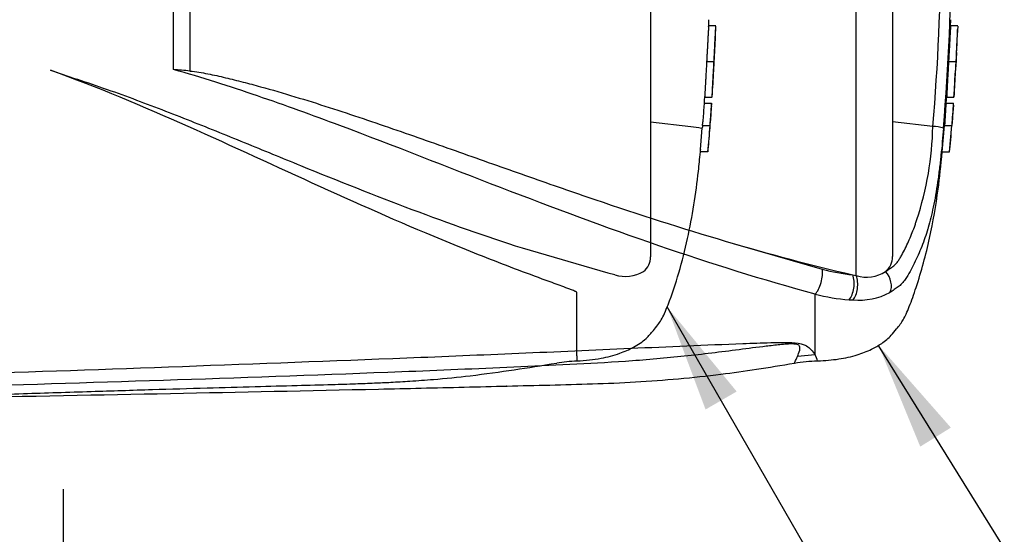
# Paper-space layout 'Sheet1' of a CAD drawing. Units: millimetres. Extents: x -24 to 2970, y -14 to 2100.
# Drawn here: x 824 to 1029, y 1526 to 1633 of the extents above; entities that cross this region are included whole.
import ezdxf
from ezdxf.enums import TextEntityAlignment as Align
from ezdxf.lldxf.tags import DXFTag

# ---------------------------------------------------------------- set-up
doc = ezdxf.new("R2010")
doc.units = ezdxf.units.MM
doc.header["$LTSCALE"] = 5
for name, color, linetype in [('Default', 7, 'Continuous'), ('hidden', 7, 'Continuous'), ('tangent', 7, 'Continuous'), ('TSH-1', 7, 'Continuous'), ('visible', 7, 'Continuous')]:
    doc.layers.add(name, color=color, linetype=linetype)
doc.styles.add('SEACAD_Arial', font='arial.ttf')
tags = doc.linetypes.add('HIDDEN2', pattern=[4.7625, 3.175, -1.5875]).pattern_tags.tags
tags[6:7] = [DXFTag(74, 4), DXFTag(75, 0), DXFTag(340, '0'), DXFTag(46, 0.0), DXFTag(50, 0.0), DXFTag(44, 0.0), DXFTag(45, 0.0)]
tags[4:5] = [DXFTag(74, 4), DXFTag(75, 0), DXFTag(340, '0'), DXFTag(46, 0.0), DXFTag(50, 0.0), DXFTag(44, 0.0), DXFTag(45, 0.0)]
doc.dimstyles.new('ISO-InstDr', dxfattribs={"dimtxt": 16, "dimasz": 22.4, "dimexe": 8, "dimexo": 8, "dimgap": 4, "dimtad": 1, "dimdec": 0, "dimzin": 0, "dimdsep": 46, "dimtxsty": 'SEACAD_Arial', "dimblk1": '_SE_FILLED', "dimblk2": '_SE_FILLED', "dimsah": 1, "dimcen": 8, "dimadec": 0, "dimazin": 0, "dimtfac": 0.5, "dimtofl": 0, "dimtmove": 0, "dimatfit": 3, "dimfxl": 1, "dimtzin": 0, "dimarcsym": 0})

# ---------------------------------------------------------------- blocks, each defined once
blk = doc.blocks.new('SE4')
at = {"color": 7, "linetype": 'Continuous'}
blk.add_arc((1077.8, 1623.91), 59.21, 172.5539, 172.5601, dxfattribs=at)
at = {"color": 7, "linetype": 'HIDDEN2'}
blk.add_open_spline([(968.46, 1622.31), (968.46, 1622.32), (968.46, 1622.32), (968.46, 1622.34), (968.46, 1622.35), (968.46, 1622.38), (968.46, 1622.4), (968.46, 1622.43), (968.46, 1622.44), (968.47, 1622.49), (968.47, 1622.51), (968.47, 1622.58), (968.47, 1622.63), (968.48, 1622.75), (968.48, 1622.83), (968.49, 1622.99), (968.49, 1623.05), (968.5, 1623.18), (968.5, 1623.25), (968.51, 1623.39), (968.51, 1623.46), (968.52, 1623.61), (968.52, 1623.68), (968.53, 1623.83), (968.53, 1623.9), (968.54, 1624.05), (968.54, 1624.13), (968.55, 1624.21)], degree=3, knots=[0.3047503, 0.3047503, 0.3047503, 0.3047503, 0.375, 0.375, 0.5, 0.5, 0.5625, 0.5625, 0.625, 0.625, 0.6875, 0.6875, 0.75, 0.75, 0.8125, 0.8125, 0.84375, 0.84375, 0.875, 0.875, 0.90625, 0.90625, 0.9375, 0.9375, 0.96875, 0.96875, 1, 1, 1, 1], dxfattribs=at)
at = {"layer": 'hidden', "color": 7, "linetype": 'HIDDEN2'}
for p, q in [((955.35, 1714.47), (955.35, 1583.68)), ((968.9, 1631.58), (967.39, 1631.58)), ((966.98, 1624.21), (968.51, 1624.21)), ((830.83, 1622.39), (834.86, 1621.02)), ((966.58, 1616.83), (966.59, 1616.83)), ((966.59, 1616.83), (968.12, 1616.83)), ((966.46, 1615.56), (967.99, 1615.56)), ((963.69, 1610.65), (955.35, 1611.65)), ((963.69, 1610.65), (963.69, 1610.65)), ((965.68, 1605.96), (966.07, 1610.42)), ((966.12, 1610.92), (967.65, 1610.92)), ((967.66, 1610.92), (967.65, 1610.92)), ((967.21, 1605.46), (965.64, 1605.46)), ((928.69, 1585.53), (946.48, 1580.37)), ((946.48, 1580.37), (947.94, 1580)), ((940.05, 1563.18), (940.05, 1576.33)), ((940.05, 1563.18), (940.05, 1562.1))]:
    blk.add_line(p, q, dxfattribs=at)
for centre, radius, start, end in [((426.46, 1652.76), 542.86, 357.1846, 357.7511), ((426.46, 1652.76), 542.86, 356.2112, 356.7856), ((3949.92, 1410.82), 2990.49, 176.08442, 176.1481), ((976.3, 1614.49), 9.9, 173.8049, 176.8737), ((2656.57, 1497.8), 1692.68, 176.02845, 176.14096), ((977.69, 1614.49), 9.76, 173.7145, 176.8285), ((951, 1616.37), 17.04, 355.5975, 357.2817), ((963.01, 1598.02), 12.65, 76.6789, 86.9107), ((975.19, 1609.82), 9.13, 173.0829, 176.2339), ((949.89, 1612.68), 16.32, 353.8089, 356.6117), ((426.46, 1652.76), 542.86, 355.0018, 355.5828), ((976.73, 1609.84), 9.14, 173.1694, 176.3174), ((951.07, 1612.7), 16.68, 353.874, 356.6164), ((974.01, 1605.04), 8.38, 173.68, 177.1107), ((976.38, 1605.05), 9.19, 174.2793, 177.4065), ((951.69, 1583.61), 3.65, 306.4471, 1.1748), ((950.19, 1586.62), 7, 251.2446, 301.6775), ((941.08, 1531.45), 30.63, 91.9184, 99.7783)]:
    blk.add_arc(centre, radius, start, end, dxfattribs=at)
for points in [[(967.39, 1631.49), (967.4, 1631.76), (967.42, 1632.22), (967.45, 1632.87)], [(966.5, 1615.56), (966.54, 1616.17), (966.57, 1616.64), (966.59, 1616.97)]]:
    blk.add_open_spline(points, degree=3, dxfattribs=at)
for points, knots in [([(967.39, 1631.54), (967.39, 1631.52), (967.39, 1631.48), (967.38, 1631.37), (967.38, 1631.3), (967.36, 1631.1), (967.36, 1631.02), (967.35, 1630.87), (967.34, 1630.82), (967.33, 1630.7), (967.33, 1630.63), (967.32, 1630.48), (967.32, 1630.39), (967.31, 1630.22), (967.3, 1630.13), (967.29, 1629.95), (967.28, 1629.85), (967.27, 1629.63), (967.26, 1629.52), (967.24, 1629.16), (967.23, 1628.9), (967.2, 1628.36), (967.18, 1628.07), (967.15, 1627.5), (967.14, 1627.2), (967.11, 1626.61), (967.09, 1626.31), (967.06, 1625.71), (967.04, 1625.41), (967.01, 1624.81), (966.99, 1624.51), (966.98, 1624.21)], [0.1539457, 0.1539457, 0.1539457, 0.1539457, 0.25, 0.25, 0.375, 0.375, 0.4375, 0.4375, 0.46875, 0.46875, 0.5, 0.5, 0.53125, 0.53125, 0.5625, 0.5625, 0.59375, 0.59375, 0.625, 0.625, 0.6875, 0.6875, 0.75, 0.75, 0.8125, 0.8125, 0.875, 0.875, 0.9375, 0.9375, 1, 1, 1, 1]), ([(968.51, 1624.21), (968.52, 1624.51), (968.54, 1624.81), (968.57, 1625.41), (968.59, 1625.7), (968.62, 1626.3), (968.63, 1626.6), (968.66, 1627.19), (968.67, 1627.49), (968.7, 1628.07), (968.72, 1628.35), (968.75, 1628.89), (968.76, 1629.15), (968.78, 1629.51), (968.78, 1629.63), (968.8, 1629.84), (968.8, 1629.94), (968.81, 1630.12), (968.82, 1630.21), (968.83, 1630.38), (968.83, 1630.46), (968.84, 1630.69), (968.85, 1630.81), (968.87, 1631.01), (968.87, 1631.09), (968.89, 1631.29), (968.89, 1631.37), (968.9, 1631.48), (968.9, 1631.52), (968.9, 1631.54)], [0, 0, 0, 0, 0.0625, 0.0625, 0.125, 0.125, 0.1875, 0.1875, 0.25, 0.25, 0.3125, 0.3125, 0.375, 0.375, 0.40625, 0.40625, 0.4375, 0.4375, 0.46875, 0.46875, 0.5, 0.5, 0.5625, 0.5625, 0.625, 0.625, 0.75, 0.75, 0.8464308, 0.8464308, 0.8464308, 0.8464308]), ([(966.98, 1624.21), (966.96, 1623.9), (966.94, 1623.6), (966.91, 1623), (966.89, 1622.7), (966.86, 1622.1), (966.84, 1621.81), (966.81, 1621.21), (966.79, 1620.91), (966.76, 1620.34), (966.74, 1620.06), (966.71, 1619.51), (966.7, 1619.25), (966.68, 1618.89), (966.68, 1618.78), (966.66, 1618.56), (966.66, 1618.47), (966.65, 1618.28), (966.65, 1618.2), (966.64, 1618.02), (966.63, 1617.94), (966.63, 1617.79), (966.62, 1617.72), (966.62, 1617.6), (966.62, 1617.54), (966.61, 1617.4), (966.61, 1617.32), (966.6, 1617.11), (966.6, 1617.04), (966.59, 1616.93), (966.59, 1616.89), (966.59, 1616.87)], [0, 0, 0, 0, 0.0625, 0.0625, 0.125, 0.125, 0.1875, 0.1875, 0.25, 0.25, 0.3125, 0.3125, 0.375, 0.375, 0.40625, 0.40625, 0.4375, 0.4375, 0.46875, 0.46875, 0.5, 0.5, 0.53125, 0.53125, 0.5625, 0.5625, 0.625, 0.625, 0.75, 0.75, 0.8461203, 0.8461203, 0.8461203, 0.8461203]), ([(968.13, 1616.87), (968.13, 1616.89), (968.13, 1616.93), (968.14, 1617.03), (968.14, 1617.11), (968.15, 1617.31), (968.15, 1617.39), (968.16, 1617.58), (968.16, 1617.7), (968.17, 1617.92), (968.18, 1618.01), (968.19, 1618.18), (968.19, 1618.27), (968.2, 1618.45), (968.2, 1618.55), (968.21, 1618.76), (968.22, 1618.87), (968.24, 1619.24), (968.25, 1619.5), (968.28, 1620.04), (968.3, 1620.33), (968.33, 1620.92), (968.35, 1621.21), (968.38, 1621.8), (968.4, 1622.1), (968.43, 1622.7), (968.44, 1623), (968.48, 1623.6), (968.49, 1623.9), (968.51, 1624.21)], [0.1543381, 0.1543381, 0.1543381, 0.1543381, 0.25, 0.25, 0.375, 0.375, 0.4375, 0.4375, 0.5, 0.5, 0.53125, 0.53125, 0.5625, 0.5625, 0.59375, 0.59375, 0.625, 0.625, 0.6875, 0.6875, 0.75, 0.75, 0.8125, 0.8125, 0.875, 0.875, 0.9375, 0.9375, 1, 1, 1, 1]), ([(968.55, 1624.21), (968.55, 1624.28), (968.56, 1624.36), (968.56, 1624.51), (968.57, 1624.59), (968.58, 1624.74), (968.58, 1624.81), (968.59, 1624.96), (968.59, 1625.03), (968.6, 1625.17), (968.6, 1625.24), (968.61, 1625.37), (968.61, 1625.43), (968.62, 1625.53), (968.62, 1625.58), (968.63, 1625.66), (968.63, 1625.7), (968.64, 1625.79), (968.64, 1625.83), (968.64, 1625.9), (968.65, 1625.92), (968.65, 1625.97), (968.65, 1625.98), (968.65, 1626.01), (968.66, 1626.03), (968.66, 1626.06), (968.66, 1626.07), (968.66, 1626.09), (968.66, 1626.09), (968.66, 1626.1)], [0, 0, 0, 0, 0.03125, 0.03125, 0.0625, 0.0625, 0.09375, 0.09375, 0.125, 0.125, 0.15625, 0.15625, 0.1875, 0.1875, 0.21875, 0.21875, 0.25, 0.25, 0.3125, 0.3125, 0.375, 0.375, 0.4375, 0.4375, 0.5, 0.5, 0.625, 0.625, 0.6946526, 0.6946526, 0.6946526, 0.6946526]), ([(940.05, 1576.33), (940.05, 1576.37), (939.97, 1576.4), (939.85, 1576.46), (939.79, 1576.49), (939.6, 1576.58), (939.48, 1576.63), (939.09, 1576.79), (938.83, 1576.89), (938.03, 1577.2), (937.5, 1577.39), (935.88, 1577.99), (934.79, 1578.39), (931.51, 1579.59), (929.31, 1580.4), (922.68, 1582.91), (918.24, 1584.66), (904.85, 1590.16), (895.88, 1594.13), (877.81, 1602.33), (868.71, 1606.58), (850.12, 1614.85), (840.65, 1618.88), (830.83, 1622.39)], [0, 0, 0, 0, 0.001953, 0.001953, 0.003906, 0.003906, 0.007813, 0.007813, 0.015625, 0.015625, 0.03125, 0.03125, 0.0625, 0.0625, 0.125, 0.125, 0.25, 0.25, 0.5, 0.5, 0.75, 0.75, 1, 1, 1, 1]), ([(834.86, 1621.02), (838.99, 1619.69), (843.08, 1618.26), (851.18, 1615.29), (855.19, 1613.75), (863.15, 1610.6), (867.11, 1609.01), (874.96, 1605.81), (878.86, 1604.21), (890.49, 1599.48), (898.17, 1596.41), (913.46, 1590.65), (921.07, 1587.96), (928.69, 1585.53)], [0, 0, 0, 0, 0.125, 0.125, 0.25, 0.25, 0.375, 0.375, 0.5, 0.5, 0.75, 0.75, 1, 1, 1, 1]), ([(967.9, 1613.65), (967.91, 1613.89), (967.93, 1614.12), (967.96, 1614.59), (967.98, 1614.83), (968, 1615.06)], [0, 0, 0, 0, 0.5, 0.5, 1, 1, 1, 1]), ([(967.7, 1610.92), (967.7, 1610.92), (967.71, 1611), (967.72, 1611.21), (967.73, 1611.3), (967.74, 1611.5), (967.75, 1611.62), (967.78, 1612), (967.8, 1612.29), (967.85, 1612.94), (967.87, 1613.29), (967.9, 1613.65)], [0, 0, 0, 0, 0.25, 0.25, 0.375, 0.375, 0.5, 0.5, 0.75, 0.75, 1, 1, 1, 1]), ([(967.61, 1610.42), (967.55, 1609.68), (967.49, 1608.94), (967.37, 1607.45), (967.31, 1606.71), (967.24, 1605.96)], [0, 0, 0, 0, 0.5, 0.5, 1, 1, 1, 1]), ([(940.05, 1562.1), (941.9, 1562.23), (944.69, 1562.46), (948.72, 1563.5), (951.86, 1564.88), (954.27, 1566.47), (955.77, 1568.22), (956.81, 1569.51), (957.62, 1570.67), (958.3, 1572.08), (959.62, 1575.31), (961.3, 1580.48), (963.08, 1587.4), (964.37, 1594.39), (965.21, 1600.54), (965.53, 1603.98), (965.67, 1605.46)], [0, 0, 0, 0, 0.089899, 0.161163, 0.216782, 0.273023, 0.312739, 0.339191, 0.361201, 0.387751, 0.422697, 0.547156, 0.676954, 0.803003, 0.928042, 1, 1, 1, 1]), ([(809.85, 1554.82), (815.49, 1555.01), (824.56, 1555.31), (838.87, 1555.77), (851.5, 1556.16), (862.87, 1556.5), (872.87, 1556.78), (881.54, 1557.02), (888.47, 1557.2), (893.83, 1557.36), (897.87, 1557.51), (901.64, 1557.69), (905.7, 1557.92), (911.22, 1558.32), (918.41, 1559.05), (927.11, 1560.25), (932.65, 1561.14), (935.88, 1561.66)], [0, 0, 0, 0, 0.121831, 0.233017, 0.333559, 0.423459, 0.502718, 0.571336, 0.629311, 0.667314, 0.698771, 0.725279, 0.756919, 0.795465, 0.856431, 0.929391, 1, 1, 1, 1])]:
    blk.add_open_spline(points, degree=3, knots=knots, dxfattribs=at)
at = {"layer": 'tangent', "color": 7, "linetype": 'Continuous'}
for p, q in [((998.03, 1579.79), (998.03, 1717.74)), ((856.33, 1622.53), (856.33, 1675.62)), ((859.76, 1675.84), (859.76, 1622.23)), ((970.81, 1586.96), (990.98, 1581.15)), ((989.51, 1563.37), (989.51, 1575.95)), ((989.51, 1563.37), (985.81, 1563.05))]:
    blk.add_line(p, q, dxfattribs=at)
for centre, radius, start, end in [((553.93, 1649.07), 463.81, 355.2163, 4.775), ((568.69, 1649.07), 446.87, 355.0782, 4.9218), ((948.17, 1612.03), 65.75, 341.7237, 358.8687), ((1001.52, 1619.7), 39.97, 254.7091, 263.9456), ((999.55, 1614.9), 40.22, 255.5406, 265.7101), ((998.54, 1588.9), 14.19, 265.2127, 297.1426), ((998.03, 1597.88), 23.14, 266.3134, 268.3319), ((882.77, 1521.28), 114.74, 20.8361, 21.5235)]:
    blk.add_arc(centre, radius, start, end, dxfattribs=at)
for centre, major_axis, ratio, start_param, end_param in [((989.41, 1578.89), (-0.88, -3.39), 0.400226, 0.632404, 2.397127), ((995.74, 1577.73), (-0.32, -3.49), 0.52363, 0.617397, 2.309615), ((996.45, 1577.68), (-0.2, -3.49), 0.534738, 0.611567, 2.250093), ((1002.55, 1578.47), (1.58, -3.12), 0.727098, 0.493272, 1.9404)]:
    blk.add_ellipse(centre, major_axis=major_axis, ratio=ratio, start_param=start_param, end_param=end_param, dxfattribs=at)
for points, knots in [([(989.51, 1575.95), (978.7, 1578.89), (967.89, 1582.27), (946.18, 1589.73), (935.26, 1593.82), (913.19, 1602.31), (902.1, 1606.71), (885.2, 1613.04), (879.52, 1615.11), (868.03, 1619.02), (862.23, 1620.93), (856.33, 1622.53)], [0, 0, 0, 0, 0.25, 0.25, 0.5, 0.5, 0.75, 0.75, 0.875, 0.875, 1, 1, 1, 1]), ([(1004.09, 1580.67), (1004.34, 1580.8), (1004.58, 1580.95), (1005.03, 1581.26), (1005.25, 1581.42), (1005.69, 1581.74), (1005.92, 1581.9), (1006.31, 1582.27), (1006.47, 1582.48), (1006.78, 1582.9), (1006.92, 1583.12), (1007.2, 1583.57), (1007.33, 1583.8), (1007.71, 1584.48), (1007.96, 1584.96), (1008.66, 1586.39), (1009.09, 1587.36), (1009.7, 1588.86), (1009.89, 1589.36), (1010.17, 1590.13), (1010.26, 1590.38), (1010.43, 1590.9), (1010.52, 1591.15), (1010.6, 1591.41)], [0, 0, 0, 0, 0.0625, 0.0625, 0.125, 0.125, 0.1875, 0.1875, 0.25, 0.25, 0.3125, 0.3125, 0.375, 0.375, 0.5, 0.5, 0.75, 0.75, 0.875, 0.875, 0.9375, 0.9375, 1, 1, 1, 1]), ([(1012.96, 1589.79), (1012.94, 1589.7), (1012.91, 1589.61), (1012.69, 1588.86), (1012.48, 1588.25), (1012.06, 1587.03), (1011.83, 1586.43), (1011.13, 1584.63), (1010.62, 1583.47), (1009.78, 1581.76), (1009.49, 1581.19), (1008.87, 1580.08), (1008.54, 1579.54), (1007.96, 1578.71), (1007.74, 1578.42), (1007.24, 1577.88), (1006.96, 1577.65), (1006.43, 1577.25), (1006.18, 1577.09), (1005.63, 1576.68), (1005.33, 1576.46), (1005.01, 1576.27)], [0.491772, 0.491772, 0.491772, 0.491772, 0.5, 0.5, 0.5625, 0.5625, 0.625, 0.625, 0.75, 0.75, 0.8125, 0.8125, 0.875, 0.875, 0.90625, 0.90625, 0.9375, 0.9375, 0.96875, 0.96875, 1, 1, 1, 1]), ([(985.81, 1563.05), (985.97, 1563.42), (986.16, 1563.87), (986.34, 1564.61), (986.4, 1564.88), (986.19, 1565.28), (986.07, 1565.43), (985.55, 1565.56), (985.32, 1565.59), (984.85, 1565.62), (984.6, 1565.62), (983.87, 1565.6), (983.38, 1565.56), (982.42, 1565.48), (981.94, 1565.43), (980.51, 1565.28), (979.57, 1565.17), (976.74, 1564.82), (974.87, 1564.58), (969.22, 1563.86), (965.43, 1563.39), (957.81, 1562.6), (953.98, 1562.28), (942.45, 1561.47), (934.7, 1561.14), (919.23, 1560.46), (911.48, 1560.13), (872.73, 1558.61), (841.69, 1557.63), (810.64, 1556.72)], [0, 0, 0, 0, 0.03125, 0.03125, 0.046875, 0.046875, 0.054687, 0.054687, 0.058594, 0.058594, 0.0625, 0.0625, 0.070312, 0.070312, 0.078125, 0.078125, 0.09375, 0.09375, 0.125, 0.125, 0.1875, 0.1875, 0.25, 0.25, 0.375, 0.375, 0.5, 0.5, 1, 1, 1, 1]), ([(811.73, 1559.34), (842.74, 1560.41), (873.76, 1561.51), (912.5, 1563.05), (920.25, 1563.37), (935.73, 1564.03), (943.48, 1564.38), (958.96, 1565.07), (966.71, 1565.42), (976.4, 1565.78), (978.34, 1565.85), (981.25, 1565.93), (982.22, 1565.95), (984.15, 1565.94), (985.15, 1565.92), (986.4, 1565.73), (986.76, 1565.64), (987.31, 1565.43), (987.53, 1565.32), (988.08, 1564.97), (988.33, 1564.74), (988.97, 1564.08), (989.26, 1563.7), (989.51, 1563.37)], [0, 0, 0, 0, 0.5, 0.5, 0.625, 0.625, 0.75, 0.75, 0.875, 0.875, 0.90625, 0.90625, 0.921875, 0.921875, 0.9375, 0.9375, 0.945312, 0.945312, 0.953125, 0.953125, 0.96875, 0.96875, 1, 1, 1, 1]), ([(985.2, 1561.62), (985.2, 1561.62), (985.25, 1561.74), (985.4, 1562.1), (985.47, 1562.25), (985.62, 1562.61), (985.71, 1562.82), (985.81, 1563.05)], [0.5013947, 0.5013947, 0.5013947, 0.5013947, 0.75, 0.75, 0.875, 0.875, 1, 1, 1, 1])]:
    blk.add_open_spline(points, degree=3, knots=knots, dxfattribs=at)
at = {"layer": 'visible', "color": 7, "linetype": 'Continuous'}
for p, q in [((1005.55, 1714.11), (1005.55, 1583.73)), ((1017.57, 1631.49), (1017.62, 1632.87)), ((1017.59, 1631.58), (1017.58, 1631.58)), ((1019.09, 1631.58), (1017.59, 1631.58)), ((1017.18, 1624.21), (1018.68, 1624.21)), ((1016.68, 1615.56), (1016.79, 1616.97)), ((1016.78, 1616.83), (1016.79, 1616.83)), ((1016.79, 1616.83), (1018.29, 1616.83)), ((1016.65, 1615.56), (1018.15, 1615.56)), ((1018.17, 1615.16), (1018.06, 1613.65)), ((1018.15, 1615.56), (1018.19, 1615.56)), ((1013.91, 1610.73), (1005.55, 1611.68)), ((1015.84, 1605.46), (1016.31, 1610.92)), ((1016.31, 1610.92), (1017.82, 1610.92)), ((1017.34, 1605.46), (1017.82, 1610.92)), ((1017.82, 1610.92), (1017.85, 1610.92)), ((1015.84, 1605.46), (1017.34, 1605.46)), ((997.3, 1579.96), (998.03, 1579.79))]:
    blk.add_line(p, q, dxfattribs=at)
at = {"layer": 'visible', "color": 7, "linetype": 'HIDDEN2'}
blk.add_circle((925.49, 1556.89), 0.0617, dxfattribs=at)
at = {"layer": 'visible', "color": 7, "linetype": 'Continuous'}
for centre, radius, start, end in [((1395.46, 1606.73), 377.19, 176.2272, 177.3439), ((1062.76, 1621.06), 44.15, 175.9149, 178.3743), ((1063.1, 1622.45), 44.41, 175.2887, 177.7354), ((833.11, 1334.96), 288.5, 84.7, 85.3846), ((1092.41, 1617.44), 74.13, 180.4641, 180.4695), ((1214.9, 1600.11), 198.85, 175.5433, 176.8832), ((1219.38, 1599.96), 201.83, 175.5663, 176.8865), ((1003.94, 1616.24), 14.27, 355.6915, 357.3005), ((1013.42, 1600.18), 10.57, 75.1817, 87.3818), ((1101.69, 2028.23), 460.27, 253.4809, 256.8923), ((1001.73, 1583.67), 3.82, 308.2576, 0.8992), ((1000.13, 1586.59), 7.12, 252.839, 303.7854), ((990.06, 1535.96), 26.08, 90.1682, 100.6654)]:
    blk.add_arc(centre, radius, start, end, dxfattribs=at)
for points, knots in [([(1017.59, 1631.54), (1017.59, 1631.52), (1017.59, 1631.48), (1017.58, 1631.37), (1017.58, 1631.3), (1017.56, 1631.1), (1017.56, 1631.02), (1017.55, 1630.87), (1017.54, 1630.82), (1017.53, 1630.7), (1017.53, 1630.63), (1017.52, 1630.48), (1017.52, 1630.39), (1017.51, 1630.22), (1017.5, 1630.13), (1017.49, 1629.95), (1017.48, 1629.85), (1017.47, 1629.63), (1017.46, 1629.52), (1017.44, 1629.16), (1017.43, 1628.9), (1017.4, 1628.36), (1017.38, 1628.07), (1017.35, 1627.5), (1017.34, 1627.2), (1017.31, 1626.61), (1017.29, 1626.31), (1017.26, 1625.71), (1017.24, 1625.41), (1017.21, 1624.81), (1017.19, 1624.51), (1017.18, 1624.21)], [0.1539447, 0.1539447, 0.1539447, 0.1539447, 0.25, 0.25, 0.375, 0.375, 0.4375, 0.4375, 0.46875, 0.46875, 0.5, 0.5, 0.53125, 0.53125, 0.5625, 0.5625, 0.59375, 0.59375, 0.625, 0.625, 0.6875, 0.6875, 0.75, 0.75, 0.8125, 0.8125, 0.875, 0.875, 0.9375, 0.9375, 1, 1, 1, 1]), ([(1017.18, 1624.21), (1017.16, 1623.9), (1017.14, 1623.6), (1017.11, 1623), (1017.09, 1622.7), (1017.06, 1622.1), (1017.04, 1621.81), (1017.01, 1621.21), (1016.99, 1620.91), (1016.96, 1620.34), (1016.94, 1620.06), (1016.91, 1619.51), (1016.9, 1619.25), (1016.88, 1618.89), (1016.88, 1618.78), (1016.86, 1618.56), (1016.86, 1618.47), (1016.85, 1618.28), (1016.85, 1618.2), (1016.84, 1618.02), (1016.83, 1617.94), (1016.83, 1617.79), (1016.82, 1617.72), (1016.82, 1617.6), (1016.82, 1617.54), (1016.81, 1617.4), (1016.81, 1617.32), (1016.8, 1617.11), (1016.8, 1617.04), (1016.79, 1616.93), (1016.79, 1616.89), (1016.79, 1616.87)], [0, 0, 0, 0, 0.0625, 0.0625, 0.125, 0.125, 0.1875, 0.1875, 0.25, 0.25, 0.3125, 0.3125, 0.375, 0.375, 0.40625, 0.40625, 0.4375, 0.4375, 0.46875, 0.46875, 0.5, 0.5, 0.53125, 0.53125, 0.5625, 0.5625, 0.625, 0.625, 0.75, 0.75, 0.8461201, 0.8461201, 0.8461201, 0.8461201]), ([(1018.68, 1624.21), (1018.66, 1623.9), (1018.65, 1623.6), (1018.61, 1623), (1018.6, 1622.7), (1018.56, 1622.1), (1018.55, 1621.81), (1018.51, 1621.21), (1018.5, 1620.91), (1018.46, 1620.34), (1018.45, 1620.05), (1018.42, 1619.51), (1018.4, 1619.25), (1018.38, 1618.89), (1018.38, 1618.77), (1018.37, 1618.56), (1018.36, 1618.46), (1018.35, 1618.28), (1018.35, 1618.19), (1018.34, 1618.02), (1018.34, 1617.94), (1018.33, 1617.79), (1018.33, 1617.72), (1018.32, 1617.6), (1018.32, 1617.54), (1018.31, 1617.4), (1018.31, 1617.31), (1018.3, 1617.11), (1018.3, 1617.04), (1018.3, 1616.93), (1018.29, 1616.89), (1018.29, 1616.87)], [0, 0, 0, 0, 0.0625, 0.0625, 0.125, 0.125, 0.1875, 0.1875, 0.25, 0.25, 0.3125, 0.3125, 0.375, 0.375, 0.40625, 0.40625, 0.4375, 0.4375, 0.46875, 0.46875, 0.5, 0.5, 0.53125, 0.53125, 0.5625, 0.5625, 0.625, 0.625, 0.75, 0.75, 0.8460309, 0.8460309, 0.8460309, 0.8460309]), ([(859.76, 1622.23), (860.39, 1622.17), (861.01, 1622.08), (862.25, 1621.88), (862.86, 1621.77), (864.71, 1621.41), (865.93, 1621.13), (868.36, 1620.56), (869.57, 1620.26), (871.99, 1619.63), (873.19, 1619.31), (876.79, 1618.32), (879.18, 1617.62), (883.93, 1616.18), (886.3, 1615.44), (891.01, 1613.92), (893.36, 1613.14), (898.04, 1611.57), (900.37, 1610.77), (907.33, 1608.36), (911.94, 1606.73), (921.11, 1603.49), (925.67, 1601.87), (934.76, 1598.68), (939.29, 1597.11), (952.84, 1592.51), (961.83, 1589.61), (970.81, 1586.96)], [0, 0, 0, 0, 0.015625, 0.015625, 0.03125, 0.03125, 0.0625, 0.0625, 0.09375, 0.09375, 0.125, 0.125, 0.1875, 0.1875, 0.25, 0.25, 0.3125, 0.3125, 0.375, 0.375, 0.5, 0.5, 0.625, 0.625, 0.75, 0.75, 1, 1, 1, 1]), ([(1018.06, 1613.65), (1018.04, 1613.29), (1018.01, 1612.94), (1017.97, 1612.29), (1017.95, 1611.99), (1017.91, 1611.49), (1017.9, 1611.28), (1017.88, 1611.07), (1017.88, 1611.02), (1017.87, 1610.94), (1017.87, 1610.92), (1017.87, 1610.92)], [0, 0, 0, 0, 0.25, 0.25, 0.5, 0.5, 0.75, 0.75, 0.875, 0.875, 1, 1, 1, 1]), ([(1016.13, 1610.39), (1015.97, 1608.51), (1015.8, 1606.62), (1015.5, 1603.8), (1015.39, 1602.86), (1015.16, 1601.01), (1015.04, 1600.09), (1014.64, 1597.37), (1014.33, 1595.59), (1013.68, 1592.46), (1013.33, 1591.05), (1012.96, 1589.79)], [0, 0, 0, 0, 0.125, 0.125, 0.1875, 0.1875, 0.25, 0.25, 0.375, 0.375, 0.491772, 0.491772, 0.491772, 0.491772]), ([(989.99, 1562.12), (991.6, 1562.2), (994.19, 1562.37), (998.02, 1563.22), (1001, 1564.36), (1003.38, 1565.71), (1005.14, 1567.17), (1006.29, 1568.63), (1007.14, 1569.68), (1007.82, 1570.69), (1008.43, 1571.92), (1009.07, 1573.47), (1009.76, 1575.31), (1011.36, 1579.99), (1013.36, 1587.38), (1015.02, 1597.03), (1015.58, 1602.61), (1015.85, 1605.46)], [0, 0, 0, 0, 0.078113, 0.148003, 0.203732, 0.247177, 0.293049, 0.323601, 0.345507, 0.364931, 0.388185, 0.418158, 0.453515, 0.492634, 0.680432, 0.861803, 1, 1, 1, 1]), ([(810.05, 1554.48), (842.63, 1555.1), (874.96, 1555.72), (916.7, 1556.67), (934.46, 1557.11), (952.15, 1557.55), (969.46, 1559.12), (979.63, 1560.73), (985.23, 1561.65)], [0, 0, 0, 0, 0.506565, 0.607866, 0.709161, 0.810443, 0.911862, 1, 1, 1, 1])]:
    blk.add_open_spline(points, degree=3, knots=knots, dxfattribs=at)
for points in [[(1018.83, 1626.08), (1018.92, 1627.47), (1018.99, 1629.05), (1019.05, 1630.83)], [(1018.29, 1616.97), (1018.36, 1617.7), (1018.46, 1619.49), (1018.61, 1622.32)], [(1017.36, 1605.46), (1017.56, 1606.97), (1017.72, 1608.8), (1017.85, 1610.95)]]:
    blk.add_open_spline(points, degree=3, dxfattribs=at)
blk = doc.blocks.new('SEANNOT_GROUP126')
at = {"layer": 'Default', "linetype": 'Continuous'}
blk.add_hatch(color=7, dxfattribs=at).paths.add_polyline_path([(1017.65, 1548.27), (1002.66, 1565.33), (1011.3, 1544.33)])
at = {"layer": 'Default', "color": 7, "linetype": 'Continuous'}
blk.add_lwpolyline([(1052.59, 1484.91), (1002.66, 1565.33)], dxfattribs=at)
blk = doc.blocks.new('DMBLK98')
at = {"layer": 'Default', "linetype": 'Continuous'}
for points in [[(1391.07, 1712.47), (1383.6, 1712.47), (1387.33, 1690.07)], [(1391.07, 1626.67), (1387.33, 1649.07), (1383.6, 1626.67)]]:
    blk.add_hatch(color=7, dxfattribs=at).paths.add_polyline_path(points)
at = {"layer": 'Default', "color": 7, "linetype": 'Continuous'}
for p, q in [((1387.33, 1734.87), (1387.33, 1690.07)), ((666.52, 1690.07), (1395.33, 1690.07)), ((796.05, 1649.07), (1395.33, 1649.07)), ((1387.33, 1649.07), (1387.33, 1530.77))]:
    blk.add_line(p, q, dxfattribs=at)
at = {"layer": 'Default', "color": 7, "linetype": 'Continuous', "style": 'SEACAD_Arial'}
for s, p in [(')', (1367.33, 1611.5)), ('1.61"', (1367.33, 1551.67)), ('41', (1348.13, 1551.67)), ('(', (1367.33, 1536.37))]:
    blk.add_text(s, height=16, rotation=90, dxfattribs=at).set_placement(p, align=Align.TOP_LEFT)
blk = doc.blocks.new('_SE_FILLED')
at = {"color": 0}
blk.add_line((0, 0), (-1, 0), dxfattribs=at)
blk.add_solid([(0, 0), (-1, -0.1665), (-1, 0.1665), (0, 0)], dxfattribs=at)
blk = doc.blocks.new('DMBLK101')
at = {"layer": 'Default', "linetype": 'Continuous'}
for points in [[(837.25, 1433.97), (829.79, 1433.97), (833.52, 1411.57)], [(837.25, 1351.67), (833.52, 1374.07), (829.79, 1351.67)]]:
    blk.add_hatch(color=7, dxfattribs=at).paths.add_polyline_path(points)
at = {"layer": 'Default', "color": 7, "linetype": 'Continuous'}
for p, q in [((833.52, 1411.57), (833.52, 1535.49)), ((741.02, 1411.57), (841.52, 1411.57)), ((738.6, 1374.07), (841.52, 1374.07)), ((833.52, 1329.27), (833.52, 1374.07))]:
    blk.add_line(p, q, dxfattribs=at)
at = {"layer": 'Default', "color": 7, "linetype": 'Continuous', "style": 'SEACAD_Arial'}
for s, p in [('*', (813.52, 1521.2)), (')', (813.52, 1502.69)), ('1.48"', (813.52, 1442.87)), ('38', (794.32, 1442.87)), ('(', (813.52, 1427.56))]:
    blk.add_text(s, height=16, rotation=90, dxfattribs=at).set_placement(p, align=Align.TOP_LEFT)
blk = doc.blocks.new('SEANNOT_GROUP135')
at = {"layer": 'Default', "linetype": 'Continuous'}
blk.add_hatch(color=7, dxfattribs=at).paths.add_polyline_path([(973.21, 1555.76), (958.79, 1573.3), (966.75, 1552.03)])
at = {"layer": 'Default', "color": 7, "linetype": 'Continuous'}
blk.add_lwpolyline([(1025.48, 1457.62), (958.79, 1573.3)], dxfattribs=at)

psp = doc.layouts.new('Sheet1')

# ---------------------------------------------------------------- block references
at = {"layer": 'Default'}
for name in ['SEANNOT_GROUP135', 'SEANNOT_GROUP126']:
    psp.add_blockref(name, (0, 0), dxfattribs=at)
at = {"layer": 'TSH-1'}
psp.add_blockref('SE4', (0, 0), dxfattribs=at)

# ---------------------------------------------------------------- dimensions: what is measured, and where the dimension line sits
at = {"layer": 'Default', "color": 7, "linetype": 'Continuous'}
for base, p1, p2, text, picture, middle in [((1387.33, 1649.07), (658.52, 1690.07), (788.05, 1649.07), '\\A1;<>', 'DMBLK98', (1387.33, 1624.4)), ((833.52030142, 1411.57400899), (730.5990707, 1374.07400899), (733.02017076, 1411.57400899), '\\A1;<> *', 'DMBLK101', (833.52030142, 1421.9617543))]:
    dim = psp.add_linear_dim(base=base, p1=p1, p2=p2, angle=90, text=text, dimstyle='ISO-InstDr', override={"dimpost": '\\X'}, dxfattribs=at)
    dim.commit()
    dim.dimension.update_dxf_attribs({"geometry": picture, "text_midpoint": middle, "dimtype": 160})

doc.saveas('drawing.dxf')
